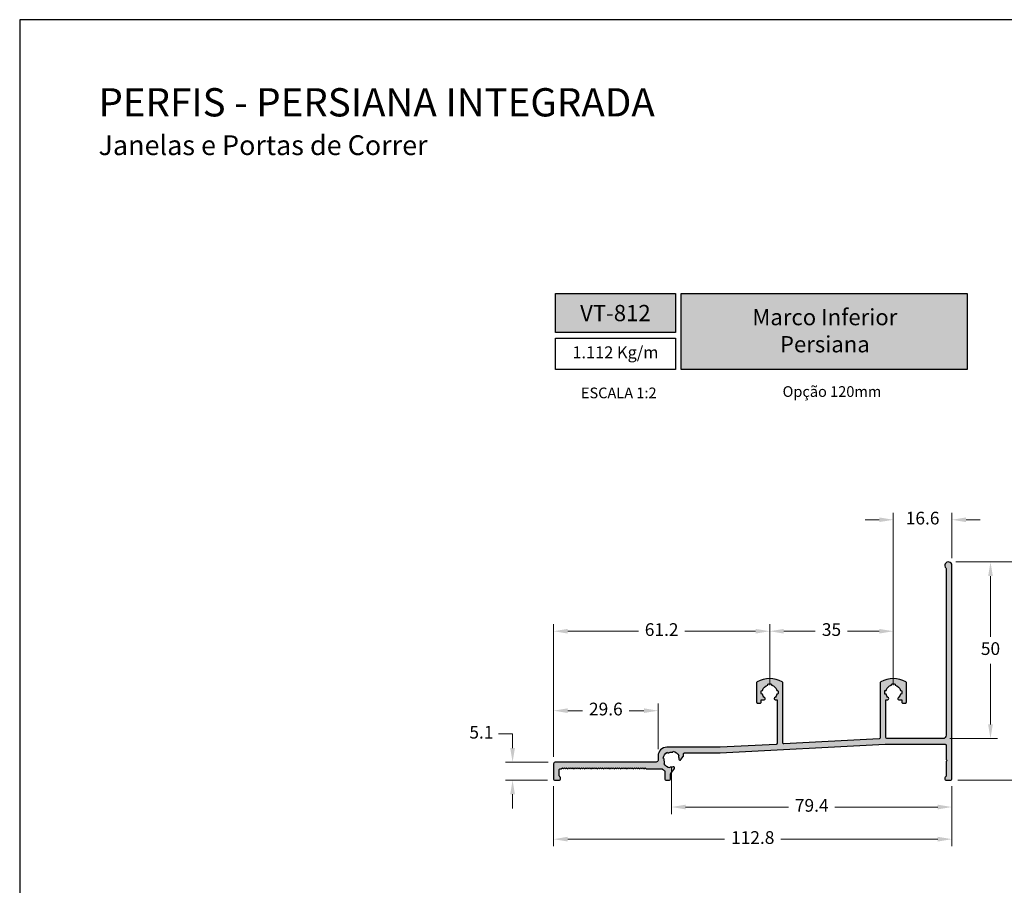
# Model space of a CAD drawing. Units: millimetres. Extents: x 1866 to 4065, y -161 to 752.
# Drawn here: x 2750 to 2890, y 321 to 444 of the extents above; entities that cross this region are included whole.
import ezdxf

# ---------------------------------------------------------------- set-up
doc = ezdxf.new("R2010")
doc.units = ezdxf.units.MM
doc.layers.add('Camada 1', color=7, linetype='Continuous')
doc.layers.add('Layout', color=7, linetype='Continuous', true_color=0xffffff)
doc.styles.add('Perfil-01', font='TitilliumWeb-Light.ttf', dxfattribs={"height": 1.8})
doc.dimstyles.new('New_Cota-Perfil 1-2', dxfattribs={"dimtxt": 1.8, "dimasz": 2, "dimexe": 1, "dimexo": 1, "dimgap": 1, "dimtad": 0, "dimtih": 1, "dimtoh": 1, "dimdec": 1, "dimlfac": 2, "dimzin": 11, "dimdsep": 46, "dimtxsty": 'Perfil-01', "dimcen": 0.09, "dimadec": 1, "dimazin": 3, "dimtfac": 1, "dimtdec": 1, "dimtofl": 0, "dimtmove": 0, "dimatfit": 1, "dimfxl": 1, "dimfrac": 2, "dimtzin": 11, "dimlwd": 0, "dimlwe": 0, "dimarcsym": 0})

# ---------------------------------------------------------------- blocks, each defined once
blk = doc.blocks.new('*D669')
at = {"color": 0, "lineweight": 0}
for p, q in [((2882.76, 367.01), (2895, 367.01)), ((2894, 365.01), (2894, 353.48)), ((2894, 338.13), (2894, 349.66)), ((2883.07, 336.13), (2895, 336.13))]:
    blk.add_line(p, q, dxfattribs=at)
for points in [[(2894.33, 365.01), (2893.66, 365.01), (2894, 367.01)], [(2893.66, 338.13), (2894.33, 338.13), (2894, 336.13)]]:
    blk.add_solid(points, dxfattribs=at)
at = {"layer": 'Defpoints', "color": 0, "lineweight": 0}
for p in [(2881.76, 367.01), (2882.07, 336.13), (2894, 336.13)]:
    blk.add_point(p, dxfattribs=at)
at = {"color": 0, "insert": (2894, 351.57), "char_height": 1.8, "attachment_point": 5, "style": 'Perfil-01'}
blk.add_mtext('61.7', dxfattribs=at)
blk = doc.blocks.new('*D670')
at = {"color": 0, "lineweight": 0}
for p, q in [((2873.92, 349.56), (2873.92, 373.97)), ((2882.22, 367.52), (2882.22, 373.97)), ((2871.92, 372.97), (2869.92, 372.97)), ((2884.22, 372.97), (2886.22, 372.97))]:
    blk.add_line(p, q, dxfattribs=at)
for points in [[(2871.92, 372.64), (2871.92, 373.3), (2873.92, 372.97)], [(2884.22, 373.3), (2884.22, 372.64), (2882.22, 372.97)]]:
    blk.add_solid(points, dxfattribs=at)
at = {"layer": 'Defpoints', "color": 0, "lineweight": 0}
for p in [(2873.92, 372.97), (2882.22, 366.52), (2873.92, 348.56)]:
    blk.add_point(p, dxfattribs=at)
at = {"color": 0, "insert": (2878.07, 372.97), "char_height": 1.8, "attachment_point": 5, "style": 'Perfil-01'}
blk.add_mtext('16.6', dxfattribs=at)
blk = doc.blocks.new('*D671')
at = {"color": 0, "lineweight": 0}
for p, q in [((2856.42, 349.56), (2856.42, 358.2)), ((2858.42, 357.2), (2862.88, 357.2)), ((2871.92, 357.2), (2867.45, 357.2)), ((2873.92, 349.56), (2873.92, 358.2))]:
    blk.add_line(p, q, dxfattribs=at)
for points in [[(2858.42, 357.53), (2858.42, 356.87), (2856.42, 357.2)], [(2871.92, 356.87), (2871.92, 357.53), (2873.92, 357.2)]]:
    blk.add_solid(points, dxfattribs=at)
at = {"layer": 'Defpoints', "color": 0, "lineweight": 0}
for p in [(2856.42, 357.2), (2856.42, 348.56), (2873.92, 348.56)]:
    blk.add_point(p, dxfattribs=at)
at = {"color": 0, "insert": (2865.17, 357.2), "char_height": 1.8, "attachment_point": 5, "style": 'Perfil-01'}
blk.add_mtext('35', dxfattribs=at)
blk = doc.blocks.new('*D672')
at = {"color": 0, "lineweight": 0}
for p, q in [((2825.82, 339.43), (2825.82, 358.2)), ((2827.82, 357.2), (2837.83, 357.2)), ((2854.42, 357.2), (2844.4, 357.2)), ((2856.42, 349.56), (2856.42, 358.2))]:
    blk.add_line(p, q, dxfattribs=at)
for points in [[(2827.82, 357.53), (2827.82, 356.87), (2825.82, 357.2)], [(2854.42, 356.87), (2854.42, 357.53), (2856.42, 357.2)]]:
    blk.add_solid(points, dxfattribs=at)
at = {"layer": 'Defpoints', "color": 0, "lineweight": 0}
for p in [(2825.82, 357.2), (2856.42, 348.56), (2825.82, 338.43)]:
    blk.add_point(p, dxfattribs=at)
at = {"color": 0, "insert": (2841.12, 357.2), "char_height": 1.8, "attachment_point": 5, "style": 'Perfil-01'}
blk.add_mtext('61.2', dxfattribs=at)
blk = doc.blocks.new('*D673')
at = {"color": 0, "lineweight": 0}
for p, q in [((2842.52, 338.03), (2842.52, 331.33)), ((2882.22, 335.29), (2882.22, 331.33)), ((2844.52, 332.33), (2859.08, 332.33)), ((2880.22, 332.33), (2865.66, 332.33))]:
    blk.add_line(p, q, dxfattribs=at)
for points in [[(2844.52, 332.66), (2844.52, 332), (2842.52, 332.33)], [(2880.22, 332), (2880.22, 332.66), (2882.22, 332.33)]]:
    blk.add_solid(points, dxfattribs=at)
at = {"layer": 'Defpoints', "color": 0, "lineweight": 0}
for p in [(2842.52, 339.03), (2882.22, 336.29), (2882.22, 332.33)]:
    blk.add_point(p, dxfattribs=at)
at = {"color": 0, "insert": (2862.37, 332.33), "char_height": 1.8, "attachment_point": 5, "style": 'Perfil-01'}
blk.add_mtext('79.4', dxfattribs=at)
blk = doc.blocks.new('*D674')
at = {"color": 0, "lineweight": 0}
for p, q in [((2825.82, 339.43), (2825.82, 346.96)), ((2827.82, 345.96), (2829.92, 345.96)), ((2838.62, 345.96), (2836.51, 345.96)), ((2840.62, 340.53), (2840.62, 346.96))]:
    blk.add_line(p, q, dxfattribs=at)
for points in [[(2827.82, 346.29), (2827.82, 345.63), (2825.82, 345.96)], [(2838.62, 345.63), (2838.62, 346.29), (2840.62, 345.96)]]:
    blk.add_solid(points, dxfattribs=at)
at = {"layer": 'Defpoints', "color": 0, "lineweight": 0}
for p in [(2825.82, 345.96), (2840.62, 339.53), (2825.82, 338.43)]:
    blk.add_point(p, dxfattribs=at)
at = {"color": 0, "insert": (2833.22, 345.96), "char_height": 1.8, "attachment_point": 5, "style": 'Perfil-01'}
blk.add_mtext('29.6', dxfattribs=at)
blk = doc.blocks.new('*D675')
at = {"color": 0, "lineweight": 0}
for p, q in [((2820.02, 342.68), (2818.02, 342.68)), ((2820.02, 340.68), (2820.02, 342.68)), ((2825.07, 338.68), (2819.02, 338.68)), ((2824.97, 336.13), (2819.02, 336.13)), ((2820.02, 334.13), (2820.02, 332.13))]:
    blk.add_line(p, q, dxfattribs=at)
for points in [[(2819.68, 340.68), (2820.35, 340.68), (2820.02, 338.68)], [(2820.35, 334.13), (2819.68, 334.13), (2820.02, 336.13)]]:
    blk.add_solid(points, dxfattribs=at)
at = {"layer": 'Defpoints', "color": 0, "lineweight": 0}
for p in [(2820.02, 338.68), (2826.07, 338.68), (2825.97, 336.13)]:
    blk.add_point(p, dxfattribs=at)
at = {"color": 0, "insert": (2815.6, 342.68), "char_height": 1.8, "attachment_point": 5, "style": 'Perfil-01'}
blk.add_mtext('5.1', dxfattribs=at)
blk = doc.blocks.new('*D676')
at = {"color": 0, "lineweight": 0}
for p, q in [((2825.82, 335.28), (2825.82, 326.78)), ((2882.22, 335.29), (2882.22, 326.78)), ((2827.82, 327.78), (2850.04, 327.78)), ((2880.22, 327.78), (2857.99, 327.78))]:
    blk.add_line(p, q, dxfattribs=at)
for points in [[(2827.82, 328.12), (2827.82, 327.45), (2825.82, 327.78)], [(2880.22, 327.45), (2880.22, 328.12), (2882.22, 327.78)]]:
    blk.add_solid(points, dxfattribs=at)
at = {"layer": 'Defpoints', "color": 0, "lineweight": 0}
for p in [(2825.82, 336.28), (2882.22, 336.29), (2882.22, 327.78)]:
    blk.add_point(p, dxfattribs=at)
at = {"color": 0, "insert": (2854.02, 327.78), "char_height": 1.8, "attachment_point": 5, "style": 'Perfil-01'}
blk.add_mtext('112.8', dxfattribs=at)
blk = doc.blocks.new('*D708')
at = {"color": 0, "lineweight": 0}
for p, q in [((2882.76, 367.01), (2888.68, 367.01)), ((2887.68, 365.01), (2887.68, 356.42)), ((2887.68, 344.01), (2887.68, 352.59)), ((2881.92, 342.01), (2888.68, 342.01))]:
    blk.add_line(p, q, dxfattribs=at)
for points in [[(2888.01, 365.01), (2887.35, 365.01), (2887.68, 367.01)], [(2887.35, 344.01), (2888.01, 344.01), (2887.68, 342.01)]]:
    blk.add_solid(points, dxfattribs=at)
at = {"layer": 'Defpoints', "color": 0, "lineweight": 0}
for p in [(2881.76, 367.01), (2880.92, 342.01), (2887.68, 342.01)]:
    blk.add_point(p, dxfattribs=at)
at = {"color": 0, "insert": (2887.68, 354.51), "char_height": 1.8, "attachment_point": 5, "style": 'Perfil-01'}
blk.add_mtext('50', dxfattribs=at)

msp = doc.modelspace()

# ---------------------------------------------------------------- hatches: boundary and pattern name
msp.add_hatch(color=256).paths.add_polyline_path([(2825.816, 338.433), (2825.816, 336.282, 0.4135592), (2825.966, 336.132), (2826.667, 336.133, 0.412361), (2826.816, 336.282), (2826.816, 336.483, 0.3178368), (2826.716, 336.624), (2826.716, 336.624, -0.3178364), (2826.616, 336.765), (2826.616, 337.583, -0.4142246), (2826.766, 337.733), (2826.916, 337.733), (2827.066, 337.883), (2827.216, 337.733), (2827.366, 337.883), (2827.516, 337.733), (2827.666, 337.883), (2827.816, 337.733), (2827.966, 337.883), (2828.116, 337.733), (2828.266, 337.883), (2828.416, 337.733), (2828.566, 337.883), (2828.716, 337.733), (2828.866, 337.883), (2829.016, 337.733), (2829.166, 337.883), (2829.316, 337.733), (2829.466, 337.883), (2829.616, 337.733), (2829.766, 337.883), (2829.916, 337.733), (2830.066, 337.883), (2830.216, 337.733), (2830.366, 337.883), (2830.516, 337.733), (2830.666, 337.883), (2830.816, 337.733), (2830.966, 337.883), (2831.116, 337.733), (2831.266, 337.883), (2831.416, 337.733), (2831.566, 337.883), (2831.716, 337.733), (2831.866, 337.883), (2832.016, 337.733), (2832.166, 337.883), (2832.316, 337.733), (2832.466, 337.883), (2832.616, 337.733), (2832.766, 337.883), (2832.916, 337.733), (2833.066, 337.883), (2833.216, 337.733), (2833.366, 337.883), (2833.516, 337.733), (2833.666, 337.883), (2833.816, 337.733), (2833.966, 337.883), (2834.116, 337.733), (2834.266, 337.883), (2834.416, 337.733), (2834.566, 337.883), (2834.716, 337.733), (2834.866, 337.883), (2835.016, 337.733), (2835.166, 337.883), (2835.316, 337.733), (2835.466, 337.883), (2835.616, 337.733), (2835.766, 337.883), (2835.916, 337.733), (2836.066, 337.883), (2836.216, 337.733), (2836.366, 337.883), (2836.516, 337.733), (2836.666, 337.883), (2836.816, 337.733), (2836.966, 337.883), (2837.116, 337.733), (2837.266, 337.883), (2837.416, 337.733), (2837.566, 337.883), (2837.716, 337.733), (2837.866, 337.883), (2838.016, 337.733), (2838.166, 337.883), (2838.316, 337.733), (2838.466, 337.883), (2838.616, 337.733), (2838.766, 337.883), (2838.916, 337.733), (2841.139, 337.733, -0.1922522), (2841.242, 337.691, 0.046377), (2841.511, 337.479, -0.254389), (2841.58, 337.353), (2841.58, 336.282, 0.4125628), (2841.73, 336.132), (2842.23, 336.132), (2842.23, 336.132, 0.4130031), (2842.38, 336.282), (2842.38, 336.867, -0.0033023), (2842.38, 336.877), (2842.38, 336.963, -0.1596321), (2842.409, 337.052), (2842.93, 337.771, 0.6938444), (2842.768, 338.013, -0.0769029), (2842.448, 337.985, 0.3960122), (2842.289, 337.854, -0.2218255), (2841.468, 338.45, 0.3960122), (2841.542, 338.641, -0.1123444), (2841.469, 339.101, 0.396013), (2841.338, 339.26, -0.221824), (2841.934, 340.082, 0.3960122), (2842.125, 340.007, -0.1123354), (2842.585, 340.08, 0.3960122), (2842.744, 340.211, -0.2218263), (2843.566, 339.615, 0.3960122), (2843.491, 339.424, -0.0769025), (2843.564, 339.111, 0.6944242), (2843.845, 339.033), (2844.168, 339.479, 0.1580907), (2844.215, 339.626), (2844.215, 339.833, -0.4142136), (2844.365, 339.983), (2849.427, 339.983), (2872.775, 341.208), (2881.266, 341.208, -0.4142137), (2881.416, 341.058), (2881.416, 339.123, 0.1986026), (2881.46, 339.017), (2881.566, 338.911), (2881.46, 338.805, 0.1989124), (2881.416, 338.699), (2881.416, 336.765, -0.3178378), (2881.316, 336.624, 0.3169797), (2881.216, 336.483), (2881.216, 336.282, 0.4123709), (2881.366, 336.133), (2882.066, 336.132, 0.4062078), (2882.216, 336.278), (2882.216, 366.515, 1.5013275), (2881.37, 366.147), (2881.37, 366.147, -0.2043017), (2881.416, 366.039), (2881.416, 342.508, -0.4142134), (2880.916, 342.008), (2873.016, 342.008, -0.4142068), (2872.866, 342.158), (2872.866, 347.508), (2873.123, 347.508, 0.6910681), (2873.222, 347.77, -0.1530921), (2872.897, 348.308), (2872.743, 348.308, -0.1053222), (2872.743, 348.808), (2872.897, 348.808, -0.2794443), (2873.666, 349.578), (2873.666, 349.732, -0.1053222), (2874.166, 349.732), (2874.166, 349.578, -0.279438), (2874.936, 348.808), (2875.09, 348.808, -0.1053222), (2875.09, 348.308), (2874.936, 348.308, -0.1530921), (2874.611, 347.77, 0.6910681), (2874.71, 347.508), (2875.116, 347.508), (2875.116, 347.158, 0.4142136), (2875.266, 347.008), (2875.616, 347.008, 0.4142145), (2875.766, 347.158), (2875.766, 349.924, 0.2744505), (2875.688, 350.056, 0.2550212), (2872.144, 350.056, 0.2669562), (2872.066, 349.928), (2872.066, 342.114, -0.3989485), (2871.924, 341.964), (2858.425, 341.256, -0.429653), (2858.267, 341.406), (2858.267, 349.924, 0.2744481), (2858.189, 350.056, 0.2550116), (2854.645, 350.056, 0.2744505), (2854.567, 349.924), (2854.567, 347.158, 0.4142145), (2854.717, 347.008), (2855.067, 347.008, 0.4142136), (2855.217, 347.158), (2855.217, 347.508), (2855.623, 347.508, 0.6910681), (2855.722, 347.77, -0.1530921), (2855.397, 348.308), (2855.243, 348.308, -0.1053222), (2855.243, 348.808), (2855.397, 348.808, -0.279438), (2856.167, 349.578), (2856.167, 349.732, -0.1053222), (2856.667, 349.732), (2856.667, 349.578, -0.2794443), (2857.436, 348.808), (2857.59, 348.808, -0.1053222), (2857.59, 348.308), (2857.436, 348.308, -0.1530921), (2857.111, 347.77, 0.6910681), (2857.21, 347.508), (2857.467, 347.508), (2857.467, 341.348, -0.3989406), (2857.325, 341.198), (2849.406, 340.783), (2841.865, 340.783, 0.4139449), (2840.616, 339.533), (2840.616, 338.933, -0.4147928), (2840.366, 338.683), (2826.066, 338.683), (2826.066, 338.683, 0.4135727)])
at = {"layer": 'Camada 1', "true_color": 0xe2a91e}
h = msp.add_hatch(color=42, dxfattribs=at)
h.dxf.hatch_style = 1
h.paths.add_polyline_path([(2826.073, 399.459), (2843.073, 399.459), (2843.073, 404.976), (2826.073, 404.976)])
h.paths.add_polyline_path([(2843.873, 394.208), (2884.387, 394.208), (2884.387, 404.976), (2843.873, 404.976)])

# ---------------------------------------------------------------- linework, layer by layer
msp.add_lwpolyline([(2825.816, 338.433), (2825.816, 336.282, 0.4135592), (2825.966, 336.132), (2826.667, 336.133, 0.412361), (2826.816, 336.282), (2826.816, 336.483, 0.3178368), (2826.716, 336.624, -0.0000002), (2826.716, 336.624, -0.3178364), (2826.616, 336.765), (2826.616, 337.583, -0.4142246), (2826.766, 337.733), (2826.916, 337.733), (2827.066, 337.883), (2827.216, 337.733), (2827.366, 337.883), (2827.516, 337.733), (2827.666, 337.883), (2827.816, 337.733), (2827.966, 337.883), (2828.116, 337.733), (2828.266, 337.883), (2828.416, 337.733), (2828.566, 337.883), (2828.716, 337.733), (2828.866, 337.883), (2829.016, 337.733), (2829.166, 337.883), (2829.316, 337.733), (2829.466, 337.883), (2829.616, 337.733), (2829.766, 337.883), (2829.916, 337.733), (2830.066, 337.883), (2830.216, 337.733), (2830.366, 337.883), (2830.516, 337.733), (2830.666, 337.883), (2830.816, 337.733), (2830.966, 337.883), (2831.116, 337.733), (2831.266, 337.883), (2831.416, 337.733), (2831.566, 337.883), (2831.716, 337.733), (2831.866, 337.883), (2832.016, 337.733), (2832.166, 337.883), (2832.316, 337.733), (2832.466, 337.883), (2832.616, 337.733), (2832.766, 337.883), (2832.916, 337.733), (2833.066, 337.883), (2833.216, 337.733), (2833.366, 337.883), (2833.516, 337.733), (2833.666, 337.883), (2833.816, 337.733), (2833.966, 337.883), (2834.116, 337.733), (2834.266, 337.883), (2834.416, 337.733), (2834.566, 337.883), (2834.716, 337.733), (2834.866, 337.883), (2835.016, 337.733), (2835.166, 337.883), (2835.316, 337.733), (2835.466, 337.883), (2835.616, 337.733), (2835.766, 337.883), (2835.916, 337.733), (2836.066, 337.883), (2836.216, 337.733), (2836.366, 337.883), (2836.516, 337.733), (2836.666, 337.883), (2836.816, 337.733), (2836.966, 337.883), (2837.116, 337.733), (2837.266, 337.883), (2837.416, 337.733), (2837.566, 337.883), (2837.716, 337.733), (2837.866, 337.883), (2838.016, 337.733), (2838.166, 337.883), (2838.316, 337.733), (2838.466, 337.883), (2838.616, 337.733), (2838.766, 337.883), (2838.916, 337.733), (2841.139, 337.733, -0.1922522), (2841.242, 337.691, 0), (2841.242, 337.691, 0.046377), (2841.511, 337.479, -0.254389), (2841.58, 337.353), (2841.58, 336.282, 0.4125628), (2841.73, 336.132), (2842.23, 336.132), (2842.23, 336.132, 0.4130031), (2842.38, 336.282), (2842.38, 336.867, -0.0033023), (2842.38, 336.877), (2842.38, 336.963, -0.1596321), (2842.409, 337.052), (2842.93, 337.771, 0.6938444), (2842.768, 338.013, -0.0769029), (2842.448, 337.985, 0.3960122), (2842.289, 337.854, -0.2218255), (2841.468, 338.45, 0.3960122), (2841.542, 338.641, 0), (2841.542, 338.641, -0.1123444), (2841.469, 339.101, 0.396013), (2841.338, 339.26, -0.221824), (2841.934, 340.082, 0.3960122), (2842.125, 340.007, -0.1123354), (2842.585, 340.08, 0.3960122), (2842.744, 340.211, -0.2218263), (2843.566, 339.615, 0.3960122), (2843.491, 339.424, 0), (2843.491, 339.424, -0.0769025), (2843.564, 339.111, 0.6944242), (2843.845, 339.033), (2844.168, 339.479, 0.1580907), (2844.215, 339.626), (2844.215, 339.833, -0.4142136), (2844.365, 339.983), (2849.427, 339.983), (2872.775, 341.208), (2881.266, 341.208, -0.4142137), (2881.416, 341.058), (2881.416, 339.123, 0.1986026), (2881.46, 339.017), (2881.566, 338.911), (2881.46, 338.805, 0.1989124), (2881.416, 338.699), (2881.416, 336.765, -0.3178378), (2881.316, 336.624, 0.3169797), (2881.216, 336.483), (2881.216, 336.282, 0.4123709), (2881.366, 336.133), (2882.066, 336.132, 0.4062078), (2882.216, 336.278), (2882.216, 366.515, 1.5013275), (2881.37, 366.147, 0), (2881.37, 366.147, -0.2043017), (2881.416, 366.039), (2881.416, 342.508, -0.4142134), (2880.916, 342.008), (2873.016, 342.008, 0), (2873.016, 342.008, -0.4142068), (2872.866, 342.158), (2872.866, 347.508), (2873.123, 347.508, 0.6910681), (2873.222, 347.77, -0.1530921), (2872.897, 348.308), (2872.743, 348.308, -0.1053222), (2872.743, 348.808), (2872.897, 348.808, -0.2794443), (2873.666, 349.578), (2873.666, 349.732, -0.1053222), (2874.166, 349.732), (2874.166, 349.578, -0.279438), (2874.936, 348.808), (2875.09, 348.808, -0.1053222), (2875.09, 348.308), (2874.936, 348.308, -0.1530921), (2874.611, 347.77, 0.6910681), (2874.71, 347.508), (2875.116, 347.508), (2875.116, 347.158, 0.4142136), (2875.266, 347.008), (2875.616, 347.008, 0.4142145), (2875.766, 347.158), (2875.766, 349.924, 0.2744505), (2875.688, 350.056, 0.2550212), (2872.144, 350.056, 0.2669562), (2872.066, 349.928), (2872.066, 342.114, -0.3989485), (2871.924, 341.964, 0), (2871.924, 341.964), (2858.425, 341.256, -0.429653), (2858.267, 341.406), (2858.267, 349.924, 0.2744481), (2858.189, 350.056, 0.2550116), (2854.645, 350.056, 0.2744505), (2854.567, 349.924), (2854.567, 347.158, 0.4142145), (2854.717, 347.008), (2855.067, 347.008, 0.4142136), (2855.217, 347.158), (2855.217, 347.508), (2855.623, 347.508, 0.6910681), (2855.722, 347.77, -0.1530921), (2855.397, 348.308), (2855.243, 348.308, -0.1053222), (2855.243, 348.808), (2855.397, 348.808, -0.279438), (2856.167, 349.578), (2856.167, 349.732, -0.1053222), (2856.667, 349.732), (2856.667, 349.578, -0.2794443), (2857.436, 348.808), (2857.59, 348.808, -0.1053222), (2857.59, 348.308), (2857.436, 348.308, -0.1530921), (2857.111, 347.77, 0.6910681), (2857.21, 347.508), (2857.467, 347.508), (2857.467, 341.348, -0.3989406), (2857.325, 341.198), (2849.406, 340.783), (2841.865, 340.783, 0.4139449), (2840.616, 339.533), (2840.616, 338.933, -0.4147928), (2840.366, 338.683), (2826.066, 338.683), (2826.066, 338.683, 0.4135727)], format="xyb", close=True)
at = {"layer": 'Camada 1', "color": 42, "true_color": 0xe2a91e}
for points in [[(2826.073, 404.976), (2843.073, 404.976), (2843.073, 399.459), (2826.073, 399.459)], [(2843.873, 404.976), (2884.387, 404.976), (2884.387, 394.208), (2843.873, 394.208)], [(2826.073, 398.659), (2843.073, 398.659), (2843.073, 394.208), (2826.073, 394.208)]]:
    msp.add_lwpolyline(points, close=True, dxfattribs=at)

# ---------------------------------------------------------------- texts
at = {"color": 7, "lineweight": -3, "insert": (2761.383, 434.031), "char_height": 4, "width": 83.50033, "attachment_point": 1, "style": 'Perfil-01'}
msp.add_mtext('PERFIS - PERSIANA INTEGRADA\\P{\\H0.7x;Janelas e Portas de Correr}', dxfattribs=at)
at = {"color": 7, "lineweight": -3, "true_color": 0xffffff, "char_height": 2.3, "attachment_point": 5, "style": 'Perfil-01'}
for s, insert, width in [('\\pxqc;{\\fTitillium Web|b1|i0|c0|p2;VT-812}', (2834.573, 402.217), 30.08879), ('{\\fTitillium Web|b1|i0|c0|p2;Marco Inferior \\PPersiana}', (2864.229, 399.724), 38.56748)]:
    msp.add_mtext(s, dxfattribs=dict(at, insert=insert, width=width))
at = {"layer": 'Camada 1', "color": 42, "true_color": 0xe2a91e, "char_height": 1.512, "width": 21.06215, "attachment_point": 5, "style": 'Perfil-01'}
for s, insert in [('Opção 120mm', (2865.236, 390.915)), ('\\pxqc;ESCALA 1:2', (2835.047, 390.915))]:
    msp.add_mtext(s, dxfattribs=dict(at, insert=insert))

# ---------------------------------------------------------------- dimensions: what is measured, and where the dimension line sits
for base, p1, p2, picture, middle in [((2873.916, 372.968), (2882.216, 366.515), (2873.916, 348.558), '*D670', (2878.066, 372.968)), ((2825.816, 357.2), (2856.417, 348.558), (2825.816, 338.433), '*D672', (2841.116, 357.2)), ((2856.417, 357.2), (2873.916, 348.558), (2856.417, 348.558), '*D671', (2865.166, 357.2)), ((2825.816, 345.958), (2840.616, 339.533), (2825.816, 338.433), '*D674', (2833.216, 345.958)), ((2882.216, 332.329), (2842.517, 339.033), (2882.216, 336.287), '*D673', (2862.366, 332.329)), ((2882.216, 327.783), (2825.816, 336.282), (2882.216, 336.287), '*D676', (2854.016, 327.783))]:
    dim = msp.add_linear_dim(base=base, p1=p1, p2=p2, dimstyle='New_Cota-Perfil 1-2')
    dim.commit()
    dim.dimension.update_dxf_attribs({"geometry": picture, "text_midpoint": middle})
at = {"color": 7}
dim = msp.add_linear_dim(base=(2887.68, 342.008), p1=(2881.76, 367.006), p2=(2880.916, 342.008), angle=90, dimstyle='New_Cota-Perfil 1-2', dxfattribs=at)
dim.commit()
dim.dimension.update_dxf_attribs({"geometry": '*D708', "text_midpoint": (2887.68, 354.507)})
for base, p1, p2, picture, middle in [((2893.997, 336.132), (2881.76, 367.006), (2882.066, 336.132), '*D669', (2893.997, 351.569)), ((2820.018, 338.683), (2825.966, 336.132), (2826.066, 338.683), '*D675', (2815.601, 342.683))]:
    dim = msp.add_linear_dim(base=base, p1=p1, p2=p2, angle=90, dimstyle='New_Cota-Perfil 1-2')
    dim.commit()
    dim.dimension.update_dxf_attribs({"geometry": picture, "text_midpoint": middle})

# ---------------------------------------------------------------- next in the draw order: texts
at = {"layer": 'Camada 1', "color": 42, "true_color": 0xe2a91e, "insert": (2834.573, 396.434), "char_height": 1.7, "width": 17, "attachment_point": 5, "style": 'Perfil-01', "bg_fill": 2}
msp.add_mtext('1.112 Kg/m', dxfattribs=at)

# ---------------------------------------------------------------- next in the draw order: linework, layer by layer
at = {"layer": 'Layout', "color": 7, "flags": 128}
msp.add_lwpolyline([(2750.23, 146.717), (2960.23, 146.717), (2960.23, 443.717), (2750.23, 443.717), (2750.23, 146.717)], dxfattribs=at)

doc.saveas('drawing.dxf')
